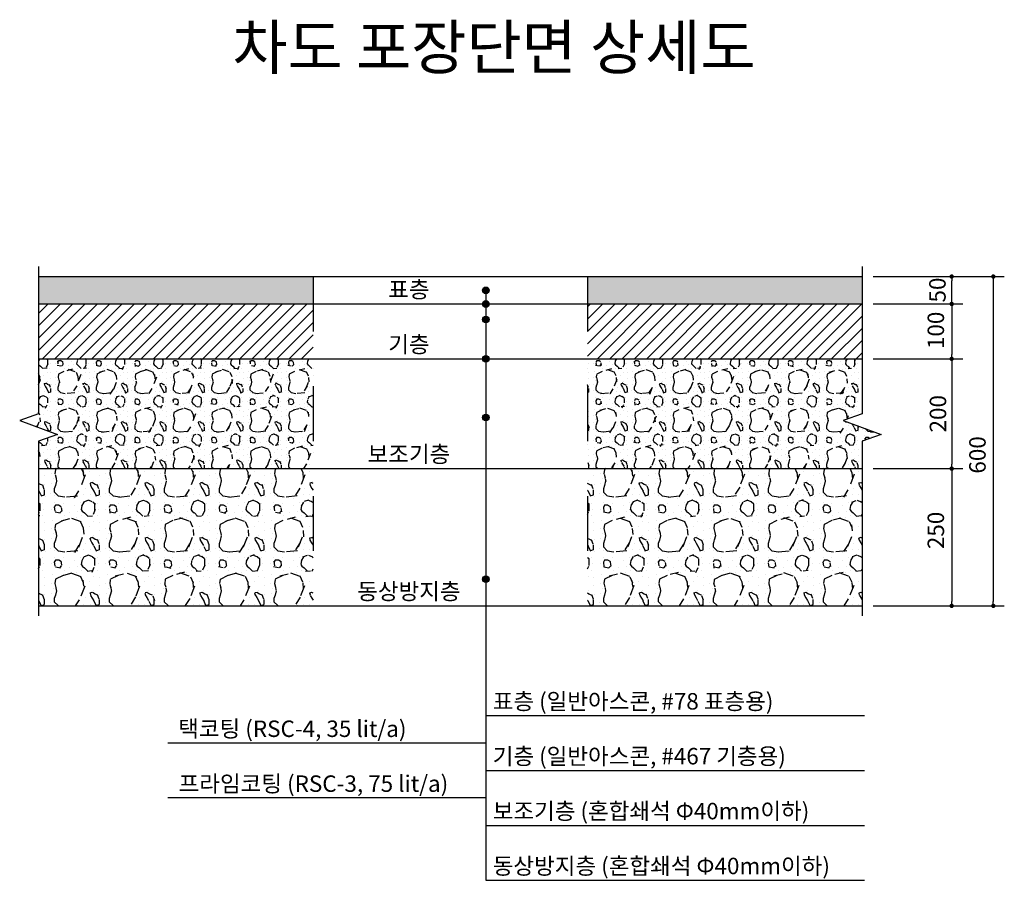
# Model space of a CAD drawing. Units: millimetres. Extents: x -5.1 to 8.7, y 0.3 to 6.3.
# Drawn here: x -5.1 to -3.3, y 3.5 to 5.1 of the extents above; entities that cross this region are included whole.
import ezdxf
from ezdxf.enums import TextEntityAlignment as Align

# ---------------------------------------------------------------- set-up
doc = ezdxf.new("R2010")
doc.units = ezdxf.units.MM
doc.header["$LTSCALE"] = 0.1
doc.linetypes.add('LHIDDEN', pattern=[0.4, 0.1, -0.3])
for name, color, linetype in [('dim', 1, 'Continuous'), ('plan', 3, 'Continuous'), ('테두리', 7, 'Continuous')]:
    doc.layers.add(name, color=color, linetype=linetype)
doc.styles.add('hdsty-1', font='txt')
doc.styles.add('hdsty-2', font='H2HDRM.TTF')
pattern_1 = [(45, (-6.427215, 8.610742), (-0.01122532, 0.01122532), [])]
pattern_2 = [(90, (-5.9811, 0.1089), (-0.07, 4e-18), [0, -0.07]), (90, (-5.9818, 0.1306), (-0.07, 4e-18), [0, -0.07]), (90, (-6.0063, 0.1558), (-0.07, 4e-18), [0, -0.07]), (90, (-6.0434, 0.1474), (-0.07, 4e-18), [0, -0.07]), (90, (-6.0392, 0.1558), (-0.07, 4e-18), [0, -0.07]), (90, (-6.028, 0.1551), (-0.07, 4e-18), [0, -0.07]), (90, (-6.042, 0.1334), (-0.07, 4e-18), [0, -0.07]), (90, (-6.0434, 0.1222), (-0.07, 4e-18), [0, -0.07]), (90, (-6.0406, 0.1159), (-0.07, 4e-18), [0, -0.07]), (90, (-6.0427, 0.1096), (-0.07, 4e-18), [0, -0.07]), (90, (-6.0266, 0.139), (-0.07, 4e-18), [0, -0.07]), (90, (-6.0196, 0.1432), (-0.07, 4e-18), [0, -0.07]), (90, (-6.014, 0.1516), (-0.07, 4e-18), [0, -0.07]), (90, (-6.0098, 0.1446), (-0.07, 4e-18), [0, -0.07]), (90, (-6.0042, 0.139), (-0.07, 4e-18), [0, -0.07]), (90, (-6.0105, 0.1362), (-0.07, 4e-18), [0, -0.07]), (90, (-5.9804, 0.0935), (-0.07, 4e-18), [0, -0.07]), (90, (-6.0147, 0.0914), (-0.07, 4e-18), [0, -0.07]), (90, (-6.0441, 0.0977), (-0.07, 4e-18), [0, -0.07]), (90, (-6.0385, 0.0942), (-0.07, 4e-18), [0, -0.07]), (90, (-6.0021, 0.0956), (-0.07, 4e-18), [0, -0.07]), (90, (-6, 0.104), (-0.07, 4e-18), [0, -0.07]), (90, (-5.9937, 0.0956), (-0.07, 4e-18), [0, -0.07]), (90, (-5.9818, 0.1201), (-0.07, 4e-18), [0, -0.07]), (90, (-5.9846, 0.1551), (-0.07, 4e-18), [0, -0.07]), (90, (-5.9832, 0.1474), (-0.07, 4e-18), [0, -0.07]), (90, (-5.9839, 0.139), (-0.07, 4e-18), [0, -0.07]), (90, (-5.9888, 0.1313), (-0.07, 4e-18), [0, -0.07]), (90, (-5.9944, 0.125), (-0.07, 4e-18), [0, -0.07]), (90, (-5.9888, 0.1138), (-0.07, 4e-18), [0, -0.07]), (293.9625, (-5.9887995, 0.1005), (0.070000064, -0.140000004), [0.0068942, -0.6825258]), (300.9638, (-5.9909, 0.104), (0.140000174, -0.209999862), [0.0040817, -0.4040849]), (300.9638, (-5.993, 0.1075), (0.140000174, -0.209999862), [0.0040817, -0.4040849]), (284.0362, (-5.9937, 0.1103), (0.069999864, -0.21000004), [0.0028862, -0.28573125]), (194.0362, (-5.9909, 0.111), (-0.21000004, -0.069999864), [0.0028862, -0.28573125]), (149.0362, (-5.9874, 0.1089), (-0.139999985, 0.070000095), [0.0040817, -0.4040849]), (158.1986, (-5.9839, 0.1075), (-0.21000002, 0.069999994), [0.0037696, -0.3731919]), (110.556, (-5.9817995, 0.1019), (-0.13999972, 0.350000129), [0.0059808, -0.5920995]), (90, (-5.9818, 0.0956), (-0.07, 0.07), [0.0063, -0.0637]), (18.4349, (-5.986, 0.0942), (0.14000003, 0.06999989), [0.0044272, -0.2169322]), (277.125, (-6.0391995, 0.1495), (0.06999988, -0.490000027), [0.0056436, -0.55871445]), (243.4349, (-6.0378, 0.1523), (-3e-08, -0.07), [0.0031305, -0.1533943]), (180, (-6.0336, 0.1523), (-0.07, -0.07), [0.0042, -0.0658]), (149.0362, (-6.0301, 0.1502), (-0.139999985, 0.070000095), [0.0040817, -0.4040849]), (98.1301, (-6.0294, 0.1453), (-0.069999955, 0.419999984), [0.0049498, -0.490025]), (45, (-6.0322, 0.1425), (2e-17, 0.07), [0.0039598, -0.09503515]), (347.4712, (-6.0384995, 0.1439), (0.350000022, -0.069999972), [0.00645365, -0.6389144]), (323.1301, (-6.0035, 0.1446), (0.209999994, -0.14000001), [0.0035, -0.3465]), (303.6901, (-6.0049, 0.1467), (0.070000015, -0.069999936), [0.0025239, -0.2498647]), (261.8699, (-6.0042, 0.1516), (-1.7e-08, -0.069999962), [0.0049498, -0.490025]), (240.2551, (-6.0013995, 0.1565), (-0.070000022, -0.139999973), [0.0056436, -0.55871445]), (200.556, (-5.9957995, 0.1586), (-0.350000129, -0.13999972), [0.0059808, -0.5920995]), (156.8014, (-5.9908995, 0.1565), (-0.349999981, 0.140000093), [0.0053311, -0.52777305]), (141.3402, (-5.9874, 0.1537), (-0.28000002, 0.20999993), [0.0044822, -0.4437365]), (90, (-5.9874, 0.1453), (-0.07, 0.07), [0.0084, -0.0616]), (66.0375, (-5.9901995, 0.139), (0.210000063, 0.489999955), [0.0068942, -0.6825258]), (6.3402, (-5.9964995, 0.1383), (0.559999958, 0.07000011), [0.0063388, -0.6275382]), (315, (-6.0007, 0.1425), (0.07, -1e-17), [0.0059397, -0.0930553]), (270, (-6.0392, 0.1033), (0.07, -0.07), [0.0042, -0.0658]), (251.5651, (-6.0378, 0.1075), (8e-08, -0.06999999), [0.0044272, -0.2169322]), (255.9638, (-6.0364, 0.1131), (7e-08, -0.07000004), [0.0057723, -0.2828451]), (279.4623, (-6.0371, 0.1173), (0.06999987, -0.350000054), [0.004258, -0.42153545]), (285.9454, (-6.0384995, 0.1222), (0.070000045, -0.209999989), [0.0050961, -0.5045116]), (262.875, (-6.0377995, 0.1278), (3.7e-08, -0.070000011), [0.0056436, -0.55871445]), (206.5651, (-6.028, 0.1327), (-0.06999994, -0.0700001), [0.01095675, -0.145568]), (194.9314, (-6.0174995, 0.1355), (-0.7700000374, -0.2099997868), [0.0108669, -1.0758253]), (160.56, (-6.0055995, 0.1313), (-0.2100000343, 0.069999871), [0.01261946, -1.2493235]), (114.444, (-6.0020995, 0.1236), (-0.0700001396, 0.139999939), [0.0084581, -0.8373551]), (95.1944, (-6.0013995, 0.1159), (-0.069999666, 0.700000047), [0.0077318, -0.7654435]), (68.7495, (-6.0062995, 0.1033), (0.349999914, 0.9100000304), [0.01351924, -1.3384053]), (58.3925, (-6.0118995, 0.0942), (0.210000002, 0.35000001), [0.010685, -1.0578186]), (5.7106, (-6.0258995, 0.0928), (0.62999996, 0.070000092), [0.0140699, -0.6894215]), (350.5377, (-6.0343, 0.0942), (0.070000005, 2.7e-08), [0.00851585, -0.4172775]), (315, (-6.0392, 0.0991), (0.07, -1e-17), [0.00692965, -0.0920653])]
pattern_3 = [(90, (-5.9826, 0.067), (-0.1, 6e-18), [0, -0.1]), (90, (-5.9836, 0.098), (-0.1, 6e-18), [0, -0.1]), (90, (-6.0186, 0.134), (-0.1, 6e-18), [0, -0.1]), (90, (-6.0716, 0.122), (-0.1, 6e-18), [0, -0.1]), (90, (-6.0656, 0.134), (-0.1, 6e-18), [0, -0.1]), (90, (-6.0496, 0.133), (-0.1, 6e-18), [0, -0.1]), (90, (-6.0696, 0.102), (-0.1, 6e-18), [0, -0.1]), (90, (-6.0716, 0.086), (-0.1, 6e-18), [0, -0.1]), (90, (-6.0676, 0.077), (-0.1, 6e-18), [0, -0.1]), (90, (-6.0706, 0.068), (-0.1, 6e-18), [0, -0.1]), (90, (-6.0476, 0.11), (-0.1, 6e-18), [0, -0.1]), (90, (-6.0376, 0.116), (-0.1, 6e-18), [0, -0.1]), (90, (-6.0296, 0.128), (-0.1, 6e-18), [0, -0.1]), (90, (-6.0236, 0.118), (-0.1, 6e-18), [0, -0.1]), (90, (-6.0156, 0.11), (-0.1, 6e-18), [0, -0.1]), (90, (-6.0246, 0.106), (-0.1, 6e-18), [0, -0.1]), (90, (-5.9816, 0.045), (-0.1, 6e-18), [0, -0.1]), (90, (-6.0306, 0.042), (-0.1, 6e-18), [0, -0.1]), (90, (-6.0726, 0.051), (-0.1, 6e-18), [0, -0.1]), (90, (-6.0646, 0.046), (-0.1, 6e-18), [0, -0.1]), (90, (-6.0126, 0.048), (-0.1, 6e-18), [0, -0.1]), (90, (-6.0096, 0.06), (-0.1, 6e-18), [0, -0.1]), (90, (-6.0006, 0.048), (-0.1, 6e-18), [0, -0.1]), (90, (-5.9836, 0.083), (-0.1, 6e-18), [0, -0.1]), (90, (-5.9876, 0.133), (-0.1, 6e-18), [0, -0.1]), (90, (-5.9856, 0.122), (-0.1, 6e-18), [0, -0.1]), (90, (-5.9866, 0.11), (-0.1, 6e-18), [0, -0.1]), (90, (-5.9936, 0.099), (-0.1, 6e-18), [0, -0.1]), (90, (-6.0016, 0.09), (-0.1, 6e-18), [0, -0.1]), (90, (-5.9936, 0.074), (-0.1, 6e-18), [0, -0.1]), (293.9625, (-5.9936, 0.055), (0.100000091, -0.200000005), [0.0098489, -0.9750369]), (300.9638, (-5.9966, 0.06), (0.20000025, -0.2999998), [0.005831, -0.5772642]), (300.9638, (-5.9996, 0.065), (0.20000025, -0.2999998), [0.005831, -0.5772642]), (284.0362, (-6.0006, 0.069), (0.0999998, -0.30000005), [0.0041231, -0.4081875]), (194.0362, (-5.9966, 0.07), (-0.30000005, -0.0999998), [0.0041231, -0.4081875]), (149.0362, (-5.9916, 0.067), (-0.19999998, 0.100000136), [0.005831, -0.5772642]), (158.1986, (-5.9866, 0.065), (-0.30000003, 0.09999999), [0.0053852, -0.5331313]), (110.556, (-5.9836, 0.057), (-0.1999996, 0.500000184), [0.008544, -0.8458564]), (90, (-5.9836, 0.048), (-0.1, 0.1), [0.009, -0.091]), (18.4349, (-5.9896, 0.046), (0.20000004, 0.09999984), [0.0063246, -0.3099032]), (277.125, (-6.0656, 0.125), (0.099999828, -0.700000038), [0.0080623, -0.7981635]), (243.4349, (-6.0636, 0.129), (-4e-08, -0.1), [0.0044721, -0.2191347]), (180, (-6.0576, 0.129), (-0.1, -0.1), [0.006, -0.094]), (149.0362, (-6.0526, 0.126), (-0.19999998, 0.100000136), [0.005831, -0.5772642]), (98.1301, (-6.0516, 0.119), (-0.099999936, 0.599999978), [0.0070711, -0.7000357]), (45, (-6.0556, 0.115), (3e-17, 0.1), [0.005657, -0.1357645]), (347.4712, (-6.0646, 0.117), (0.500000032, -0.09999996), [0.0092195, -0.9127349]), (323.1301, (-6.0146, 0.118), (0.29999999, -0.20000001), [0.005, -0.495]), (303.6901, (-6.0166, 0.121), (0.10000002, -0.0999999), [0.0036056, -0.3569496]), (261.8699, (-6.0156, 0.128), (-2.4e-08, -0.099999946), [0.0070711, -0.7000357]), (240.2551, (-6.0116, 0.135), (-0.10000003, -0.19999996), [0.0080623, -0.7981635]), (200.556, (-6.0036, 0.138), (-0.500000184, -0.1999996), [0.008544, -0.8458564]), (156.8014, (-5.9966, 0.135), (-0.499999973, 0.200000133), [0.0076158, -0.7539615]), (141.3402, (-5.9916, 0.131), (-0.40000003, 0.2999999), [0.0064031, -0.6339093]), (90, (-5.9916, 0.119), (-0.1, 0.1), [0.012, -0.088]), (66.0375, (-5.9956, 0.11), (0.30000009, 0.699999936), [0.0098489, -0.9750369]), (6.3402, (-6.0046, 0.109), (0.79999994, 0.100000158), [0.0090554, -0.8964831]), (315, (-6.0106, 0.115), (0.1, -2e-17), [0.0084853, -0.132936]), (270, (-6.0656, 0.059), (0.1, -0.1), [0.006, -0.094]), (251.5651, (-6.0636, 0.065), (1.2e-07, -0.09999998), [0.0063246, -0.3099032]), (255.9638, (-6.0616, 0.073), (1e-07, -0.10000006), [0.0082462, -0.4040644]), (279.4623, (-6.0626, 0.079), (0.099999814, -0.50000008), [0.0060828, -0.6021935]), (285.9454, (-6.0646, 0.086), (0.100000064, -0.299999984), [0.0072801, -0.7207309]), (262.875, (-6.0636, 0.094), (5.3e-08, -0.100000016), [0.0080623, -0.7981635]), (206.5651, (-6.0496, 0.101), (-0.0999999, -0.10000013), [0.0156525, -0.2079543]), (194.9314, (-6.0345995, 0.105), (-1.1000000535, -0.299999695), [0.0155242, -1.5368933]), (160.56, (-6.0175995, 0.099), (-0.300000049, 0.0999998155), [0.0180278, -1.7847479]), (114.444, (-6.0125995, 0.088), (-0.1000002, 0.199999913), [0.012083, -1.1962216]), (95.1944, (-6.0115995, 0.077), (-0.099999522, 1.000000067), [0.0110454, -1.0934907]), (68.7495, (-6.0185995, 0.059), (0.499999877, 1.3000000434), [0.0193132, -1.9120076]), (58.3925, (-6.0265995, 0.046), (0.300000003, 0.500000014), [0.0152643, -1.5111694]), (5.7106, (-6.0466, 0.044), (0.899999942, 0.100000131), [0.0200998, -0.9848878]), (350.5377, (-6.0586, 0.046), (0.10000001, 4e-08), [0.0121655, -0.5961107]), (315, (-6.0656, 0.053), (0.1, -2e-17), [0.0098995, -0.1315219])]

# ---------------------------------------------------------------- blocks, each defined once
blk = doc.blocks.new('point')
at = {"layer": 'dim'}
blk.add_hatch(color=256, dxfattribs=at).paths.add_polyline_path([(0.0086, 0, 1), (-0.0086, 0, 1)])
blk.add_circle((0, 0), 0.00861, dxfattribs=at)
blk = doc.blocks.new('_DOT')
at = {"color": 0, "linetype": 'ByBlock'}
blk.add_line((-0.5, 0), (-1, 0), dxfattribs=at)
at = {"color": 0, "linetype": 'ByBlock', "const_width": 0.5}
blk.add_lwpolyline([(-0.25, 0, 1), (0.25, 0, 1)], format="xyb", close=True, dxfattribs=at)

msp = doc.modelspace()

# ---------------------------------------------------------------- hatches: boundary and pattern name
for points in [[(-4.5941, 4.5958), (-4.5941, 4.6458), (-5.0941, 4.6458), (-5.0941, 4.5958)], [(-4.0941, 4.6458), (-4.0941, 4.5958), (-3.5942, 4.5958), (-3.5942, 4.6458)]]:
    msp.add_hatch(color=7).paths.add_polyline_path(points)
h = msp.add_hatch()
h.set_pattern_fill('ANSI31', scale=0.005, style=0)
h.set_pattern_definition(pattern_1)
h.paths.add_polyline_path([(-5.0941, 4.4958), (-4.5941, 4.4958), (-4.5941, 4.5958), (-5.0941, 4.5958)])
h = msp.add_hatch()
h.set_pattern_fill('ANSI31', scale=0.005, style=0)
h.set_pattern_definition(pattern_1)
h.paths.add_polyline_path([(-3.5942, 4.4958), (-3.5942, 4.5958), (-4.0941, 4.5958), (-4.0941, 4.4958)])
h = msp.add_hatch()
h.set_pattern_fill('L47', color=40, scale=0.07, angle=90, style=0, pattern_type=2)
h.set_pattern_definition(pattern_2)
h.paths.add_polyline_path([(-5.0941, 4.4958), (-5.0941, 4.3958), (-5.1285, 4.3833), (-5.0598, 4.3583), (-5.0941, 4.3458), (-5.0941, 4.2958), (-4.5941, 4.2958), (-4.5941, 4.4958)])
h = msp.add_hatch()
h.set_pattern_fill('L47', color=40, scale=0.07, angle=90, style=0, pattern_type=2)
h.set_pattern_definition(pattern_2)
h.paths.add_polyline_path([(-3.5942, 4.2958), (-3.5942, 4.3458), (-3.5598, 4.3583), (-3.6285, 4.3833), (-3.5942, 4.3958), (-3.5942, 4.4958), (-4.0941, 4.4958), (-4.0941, 4.2958)])
h = msp.add_hatch()
h.set_pattern_fill('L47', color=40, scale=0.1, angle=90, style=0, pattern_type=2)
h.set_pattern_definition(pattern_3)
h.paths.add_polyline_path([(-4.5941, 4.0458), (-4.5941, 4.2958), (-5.0941, 4.2958), (-5.0941, 4.0458)])
h = msp.add_hatch()
h.set_pattern_fill('L47', color=40, scale=0.1, angle=90, style=0, pattern_type=2)
h.set_pattern_definition(pattern_3)
h.paths.add_polyline_path([(-3.5942, 4.0458), (-3.5942, 4.2958), (-4.0941, 4.2958), (-4.0941, 4.0458)])

# ---------------------------------------------------------------- linework, layer by layer
at = {"color": 6, "linetype": 'Continuous'}
for points in [[(-5.0941, 4.6638), (-5.0941, 4.3958), (-5.1285, 4.3833), (-5.0598, 4.3583), (-5.0941, 4.3458), (-5.0941, 4.0278)], [(-3.5942, 4.6638), (-3.5942, 4.3958), (-3.6285, 4.3833), (-3.5598, 4.3583), (-3.5942, 4.3458), (-3.5942, 4.0278)]]:
    msp.add_lwpolyline(points, dxfattribs=at)
at = {"layer": 'dim', "color": 1}
for p, q in [((-3.5744, 4.6458), (-3.4111, 4.6458)), ((-3.4986, 4.6458), (-3.3353, 4.6458)), ((-3.4311, 4.6038), (-3.4311, 4.6378)), ((-3.3553, 4.6378), (-3.3553, 4.0538)), ((-3.5744, 4.5958), (-3.4111, 4.5958)), ((-3.5744, 4.5958), (-3.4111, 4.5958)), ((-3.4311, 4.5878), (-3.4311, 4.5038)), ((-3.5744, 4.4958), (-3.4111, 4.4958)), ((-3.5744, 4.4958), (-3.4111, 4.4958)), ((-3.4311, 4.4878), (-3.4311, 4.3038)), ((-3.5744, 4.2958), (-3.4111, 4.2958)), ((-3.5744, 4.2958), (-3.4111, 4.2958)), ((-3.4311, 4.2878), (-3.4311, 4.0538)), ((-3.5744, 4.0458), (-3.4111, 4.0458)), ((-3.4986, 4.0458), (-3.3353, 4.0458))]:
    msp.add_line(p, q, dxfattribs=at)
at = {"layer": 'dim'}
for p, q in [((-4.2797, 4.6207), (-4.2797, 3.5458)), ((-4.2797, 3.8458), (-3.59, 3.8458)), ((-4.2797, 3.7958), (-4.8585, 3.7958)), ((-4.2797, 3.7458), (-3.59, 3.7458)), ((-4.2797, 3.6958), (-4.8585, 3.6958)), ((-4.2797, 3.6458), (-3.59, 3.6458)), ((-4.2797, 3.5458), (-3.59, 3.5458))]:
    msp.add_line(p, q, dxfattribs=at)
at = {"layer": 'plan'}
for p, q in [((-5.0941, 4.6458), (-3.5942, 4.6458)), ((-5.0941, 4.5958), (-3.5942, 4.5958)), ((-5.0941, 4.4958), (-3.5942, 4.4958)), ((-5.0941, 4.2958), (-3.5942, 4.2958)), ((-5.0941, 4.0458), (-3.5942, 4.0458))]:
    msp.add_line(p, q, dxfattribs=at)
at = {"layer": 'plan', "color": 7, "linetype": 'LHIDDEN', "ltscale": 0.1}
for p, q in [((-4.5941, 4.6458), (-4.5941, 4.0458)), ((-4.0941, 4.6458), (-4.0941, 4.0458))]:
    msp.add_line(p, q, dxfattribs=at)

# ---------------------------------------------------------------- block references
at = {"layer": 'dim', "color": 1, "xscale": 0.007999999999999119, "yscale": 0.007999999999999119, "zscale": 0.007999999999999119}
for p, rotation in [((-3.4311, 4.6458), 90), ((-3.3553, 4.6458), 90), ((-3.4311, 4.5958), 270), ((-3.4311, 4.5958), 90), ((-3.4311, 4.4958), 270), ((-3.4311, 4.4958), 90), ((-3.4311, 4.2958), 270), ((-3.4311, 4.2958), 90), ((-3.4311, 4.0458), 270), ((-3.3553, 4.0458), 270)]:
    msp.add_blockref('_DOT', p, dxfattribs=dict(at, rotation=rotation))
at = {"layer": 'dim', "xscale": 0.6999999999999993, "yscale": 0.6999999999999993, "zscale": 0.6999999999999993}
for p in [(-4.2797, 4.6207), (-4.2797, 4.5958), (-4.2797, 4.5958), (-4.2797, 4.5677), (-4.2797, 4.4958), (-4.2797, 4.3891), (-4.2797, 4.0946)]:
    msp.add_blockref('point', p, dxfattribs=at)

# ---------------------------------------------------------------- texts
at = {"linetype": 'Continuous', "style": 'hdsty-1'}
for s, p in [('표층', (-4.4196, 4.6072)), ('기층', (-4.4196, 4.5072)), ('보조기층', (-4.4196, 4.3072)), ('동상방지층', (-4.4196, 4.0572))]:
    msp.add_text(s, height=0.03, dxfattribs=at).set_placement(p, align=Align.CENTER)
for s, p in [('표층 (일반아스콘, #78 표층용)', (-4.267, 3.8569)), ('택코팅 (RSC-4, 35 lit/a)', (-4.8398, 3.8069)), ('기층 (일반아스콘, #467 기층용)', (-4.267, 3.7569)), ('프라임코팅 (RSC-3, 75 lit/a)', (-4.839, 3.7069)), ('보조기층 (혼합쇄석 Φ40mm이하)', (-4.267, 3.6569)), ('동상방지층 (혼합쇄석 Φ40mm이하)', (-4.267, 3.5569))]:
    msp.add_text(s, height=0.03, dxfattribs=at).set_placement(p)
at = {"layer": 'dim', "color": 7, "char_height": 0.03, "attachment_point": 5, "rotation": 90, "style": 'hdsty-1'}
for s, insert in [('\\A1;50', (-3.4571, 4.6212)), ('100', (-3.4561, 4.5477)), ('\\A1;200', (-3.4561, 4.3958)), ('600', (-3.3803, 4.3208)), ('250', (-3.4561, 4.1832))]:
    msp.add_mtext(s, dxfattribs=dict(at, insert=insert))
at = {"layer": '테두리', "linetype": 'Continuous', "style": 'hdsty-2'}
msp.add_text('차도 포장단면 상세도', height=0.08, dxfattribs=at).set_placement((-4.2647, 5.0235), align=Align.CENTER)

doc.saveas('drawing.dxf')
